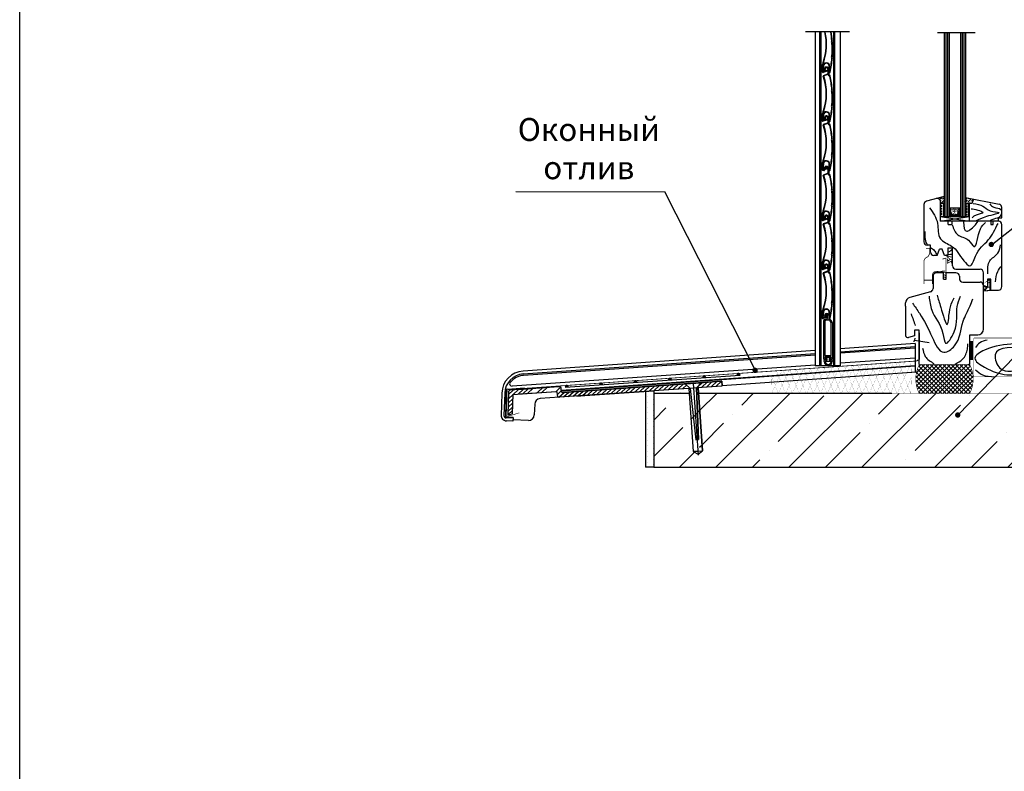
# Model space of a CAD drawing. Units: inches. Extents: x 2 to 30786, y 5 to 4969.
# Drawn here: x 15058 to 15916, y 2735 to 3391 of the extents above; entities that cross this region are included whole.
import ezdxf

# ---------------------------------------------------------------- set-up
doc = ezdxf.new("R2010")
doc.units = ezdxf.units.IN
doc.header["$MEASUREMENT"] = 0
for name, color, linetype in [('ARRONDIS', 7, 'Continuous'), ('DIM', 7, 'Continuous'), ('ROUND', 7, 'Continuous')]:
    doc.layers.add(name, color=color, linetype=linetype)
pattern_1 = [(45, (14539.0339, 2824.6323), (0.841899, 3.086963), [3.96875, -0.79375, 0, -0.79375])]

# ---------------------------------------------------------------- blocks, each defined once
blk = doc.blocks.new('ar39')
for p, q in [((9745.46, 2138.69), (9744.87, 2137.07)), ((9745.77, 2138.58), (9745.18, 2136.96)), ((9746.08, 2138.47), (9745.49, 2136.85)), ((9746.32, 2138.14), (9745.8, 2136.73)), ((9746.01, 2138.25), (9746.32, 2138.14)), ((9748.36, 2133.79), (9744.64, 2132.41)), ((9744.64, 2132.41), (9744.64, 2132.06)), ((9748.47, 2133.48), (9745.08, 2132.22)), ((9745.49, 2136.85), (9745.18, 2136.96)), ((9748.68, 2138.01), (9748.68, 2134.26)), ((9749.01, 2138.01), (9749.01, 2133.11)), ((9749.34, 2138.01), (9749.34, 2133.11)), ((9750.28, 2132.61), (9749.84, 2132.61)), ((9750.28, 2132.28), (9749.84, 2132.28)), ((9752.17, 2120.26), (9751.71, 2119.15)), ((9751.71, 2119.15), (9752.32, 2118.11)), ((9752.5, 2120.21), (9752.08, 2119.17)), ((9752.08, 2119.17), (9752.65, 2118.21)), ((9752.59, 2115.99), (9752.59, 2115.99)), ((9752.39, 2107), (9751.79, 2105.96)), ((9751.79, 2105.96), (9752.26, 2104.86)), ((9752.72, 2106.91), (9752.16, 2105.94)), ((9752.16, 2105.94), (9752.59, 2104.91)), ((9743.84, 2093.35), (9744.25, 2099.48)), ((9744.17, 2093.33), (9744.58, 2099.46)), ((9744.73, 2098.42), (9744.17, 2093.35)), ((9745.06, 2098.38), (9744.5, 2093.31)), ((9750.04, 2093.11), (9750.04, 2098.11)), ((9750.37, 2093.11), (9750.37, 2098.11)), ((9748.11, 2094.42), (9744.55, 2093.27)), ((9748.21, 2094.11), (9744.66, 2092.96)), ((9748.31, 2093.8), (9744.76, 2092.64))]:
    blk.add_line(p, q)
for centre, radius, start, end in [((9747.34, 2138.01), 2, 0, 159.96175), ((9747.34, 2138.01), 1.67, 0, 159.96175), ((9747.34, 2138.01), 1.34, 0, 159.96175), ((9702.34, 2116.62), 45, 339.89157, 19.83742), ((9745.14, 2132.06), 0.5, 110.36931, 199.83742), ((9745.34, 2136.9), 0.495, 159.96175, 339.96175), ((9702.34, 2116.62), 45.33, 339.89157, 19.83742), ((9745.14, 2132.06), 0.17, 110.36931, 199.83742), ((9745.34, 2136.9), 0.165, 159.96175, 339.96175), ((9748.18, 2134.26), 0.5, 290.36931, 0), ((9748.18, 2134.26), 0.83, 290.36931, 0), ((9749.84, 2133.11), 0.83, 180, 270), ((9749.84, 2133.11), 0.5, 180, 270), ((9750.28, 2132.11), 0.5, 11.68958, 90), ((9750.28, 2132.11), 0.17, 11.68958, 90), ((9652.84, 2111.95), 99.67, 4.78143, 11.68958), ((9652.84, 2111.95), 100, 4.73608, 11.68958), ((9652.84, 2111.95), 99.67, 357.15532, 3.54481), ((9652.84, 2111.95), 100, 357.10997, 3.59016), ((9652.84, 2111.95), 99.67, 349.08511, 355.9187), ((9652.84, 2111.95), 100, 349.08511, 355.96405), ((9750.23, 2099.09), 6, 159.89157, 176.23936), ((9750.23, 2099.09), 5.67, 159.89157, 176.23936), ((9747.54, 2098.11), 2.83, 0, 173.75441), ((9747.54, 2098.11), 2.5, 0, 173.75441), ((9744.54, 2093.31), 0.7, 176.23936, 287.95022), ((9744.54, 2093.31), 0.37, 176.23936, 287.95022), ((9744.54, 2093.31), 0.04, 173.75441, 287.95022), ((9748.21, 2094.11), 0.33, 287.95022, 107.95022), ((9750.54, 2093.11), 0.5, 180, 349.08511), ((9750.54, 2093.11), 0.17, 180, 349.08511)]:
    blk.add_arc(centre, radius, start, end)
blk = doc.blocks.new('konts')
at = {"color": 7, "linetype": 'Continuous'}
for p, q in [((8870.2, 4734.57), (8870.2, 4735.22)), ((8871.1, 4735.27), (8871.1, 4734.57)), ((8870.55, 4699.12), (8870.55, 4698.22)), ((8875.45, 4699.42), (8870.85, 4699.42)), ((8870.85, 4697.92), (8871.6, 4697.92)), ((8874.7, 4697.92), (8875.45, 4697.92)), ((8875.75, 4698.22), (8875.75, 4699.12))]:
    blk.add_line(p, q, dxfattribs=at)
for centre, radius, start, end in [((8871.95, 4735.27), 1.75, 0, 181.62538), ((8870.65, 4734.57), 0.45, 180, 0), ((8871.95, 4735.27), 0.85, 0, 180), ((8870.85, 4699.12), 0.3, 90, 180), ((8870.85, 4698.22), 0.3, 180, 270), ((8871.6, 4697.47), 0.45, 270, 90), ((8874.7, 4697.47), 0.45, 90, 270), ((8875.45, 4699.12), 0.3, 0, 90), ((8875.45, 4698.22), 0.3, 270, 0), ((8873.3, 4695.12), 3.5, 180, 0)]:
    blk.add_arc(centre, radius, start, end, dxfattribs=at)
at = {"layer": 'ARRONDIS', "color": 7, "linetype": 'Continuous'}
for p, q in [((8870.06, 4731.75), (8872.47, 4732.63)), ((8872.8, 4733.1), (8872.8, 4735.27)), ((8873.7, 4735.27), (8873.7, 4732.32)), ((8874, 4732.02), (8874.63, 4732.02)), ((8875.49, 4731.52), (8876.77, 4729.31)), ((8869.4, 4697.32), (8869.4, 4730.81)), ((8870.3, 4730.12), (8870.3, 4700.62)), ((8874.51, 4731.12), (8871.3, 4731.12)), ((8875.96, 4728.91), (8874.77, 4730.97)), ((8876, 4700.62), (8876, 4728.76)), ((8876.9, 4728.81), (8876.9, 4697.32)), ((8871.6, 4697.02), (8869.7, 4697.02)), ((8870.6, 4700.32), (8875.7, 4700.32)), ((8876.6, 4697.02), (8874.7, 4697.02))]:
    blk.add_line(p, q, dxfattribs=at)
for centre, radius, start, end in [((8870.4, 4730.81), 1, 110, 180), ((8872.3, 4733.1), 0.5, 290, 0), ((8874, 4732.32), 0.3, 180, 270), ((8874.63, 4731.02), 1, 30, 90), ((8871.3, 4730.12), 1, 90, 180), ((8874.51, 4730.82), 0.3, 30, 90), ((8875.7, 4728.76), 0.3, 0, 30), ((8875.9, 4728.81), 1, 0, 30), ((8869.7, 4697.32), 0.3, 180, 270), ((8870.6, 4700.62), 0.3, 180, 270), ((8875.7, 4700.62), 0.3, 270, 0), ((8876.6, 4697.32), 0.3, 270, 0)]:
    blk.add_arc(centre, radius, start, end, dxfattribs=at)
at = {"layer": 'ROUND', "color": 7, "linetype": 'Continuous'}
for p, q in [((8870.7, 4698.22), (8870.7, 4698.62)), ((8871, 4698.92), (8875.6, 4698.92)), ((8872.2, 4697.92), (8871, 4697.92)), ((8872.5, 4696.92), (8872.5, 4697.62)), ((8874.1, 4697.62), (8874.1, 4696.92)), ((8875.6, 4697.92), (8874.4, 4697.92)), ((8875.9, 4698.62), (8875.9, 4698.22)), ((8869.8, 4695.12), (8869.8, 4696.12)), ((8870.3, 4696.62), (8872.2, 4696.62)), ((8871.3, 4695.62), (8875.3, 4695.62)), ((8874.4, 4696.62), (8876.3, 4696.62)), ((8876.8, 4696.12), (8876.8, 4695.12))]:
    blk.add_line(p, q, dxfattribs=at)
for centre, radius, start, end in [((8871, 4698.62), 0.3, 90, 180), ((8871, 4698.22), 0.3, 180, 270), ((8872.2, 4697.62), 0.3, 0, 90), ((8872.2, 4696.92), 0.3, 270, 0), ((8874.4, 4697.62), 0.3, 90, 180), ((8874.4, 4696.92), 0.3, 180, 270), ((8875.6, 4698.62), 0.3, 0, 90), ((8875.6, 4698.22), 0.3, 270, 0), ((8870.3, 4696.12), 0.5, 90, 180), ((8871.3, 4695.12), 0.5, 90, 180), ((8873.3, 4695.12), 2.5, 180, 0), ((8875.3, 4695.12), 0.5, 0, 90), ((8876.3, 4696.12), 0.5, 0, 90)]:
    blk.add_arc(centre, radius, start, end, dxfattribs=at)

msp = doc.modelspace()

# ---------------------------------------------------------------- hatches: boundary and pattern name
h = msp.add_hatch()
h.set_pattern_fill('ANSI36', color=256, scale=0.5, style=0)
h.set_pattern_definition(pattern_1)
h.paths.add_polyline_path([(15863.846, 3236.538), (15856.895, 3234.676, -0.4931454), (15860.671, 3231.778), (15860.671, 3230.837), (15863.846, 3230.837)])
h = msp.add_hatch()
h.set_pattern_fill('BRASS', color=256, scale=0.5, angle=90, style=0)
h.set_pattern_definition([(90, (14517.1852, 2825.0102), (-3.175, 2e-16), []), (90, (14515.5977, 2825.0102), (-3.175, 2e-16), [1.5875, -0.79375])])
h.paths.add_polyline_path([(15863.823, 3231.215), (15860.444, 3231.215), (15860.444, 3219.35), (15863.823, 3219.35)])
h = msp.add_hatch()
h.set_pattern_fill('ANSI36', color=256, scale=0.5, style=0)
h.set_pattern_definition(pattern_1)
h.paths.add_polyline_path([(15888.085, 3230.837), (15889.728, 3234.166), (15882.293, 3235.643), (15882.293, 3230.837)])
h = msp.add_hatch()
h.set_pattern_fill('BRASS', color=256, scale=0.5, angle=90, style=0)
h.set_pattern_definition([(90, (14539.034, 2824.6323), (-3.175, 2e-16), []), (90, (14537.4464, 2824.6323), (-3.175, 2e-16), [1.5875, -0.79375])])
h.paths.add_polyline_path([(15885.671, 3230.837), (15882.293, 3230.837), (15882.293, 3218.972), (15885.671, 3218.972)])
msp.add_hatch(color=256).paths.add_polyline_path([(15877.924, 3218.972), (15877.924, 3226.679), (15876.893, 3226.679), (15876.893, 3223.03), (15874.755, 3220.516), (15873.183, 3220.516), (15871.233, 3220.516), (15869.095, 3223.03), (15869.095, 3226.679), (15868.215, 3226.679), (15868.215, 3218.972)])
h = msp.add_hatch()
h.set_pattern_fill('SWAMP', color=256, scale=0.05, style=0)
h.set_pattern_definition([(0, (14539.0339, 2824.6323), (0.635, 1.09985), [0.15875, -1.11125]), (90, (14539.1132, 2824.6323), (-0.635, 1.09985), [0.079375, -2.12033]), (90, (14539.1331, 2824.6323), (-0.635, 1.09985), [0.0635, -2.136205]), (90, (14539.0934, 2824.6323), (-0.635, 1.09985), [0.0635, -2.136205]), (60, (14539.1529, 2824.6323), (-0.634998, 1.0998511), [0.0508, -1.2192]), (120, (14539.0735, 2824.6323), (-1.269998, 1.1e-06), [0.0508, -1.2192])])
h.paths.add_polyline_path([(15869.095, 3226.679), (15869.095, 3223.03), (15871.233, 3220.516), (15873.183, 3220.516), (15874.755, 3220.516), (15876.893, 3223.03), (15876.893, 3226.679)])
at = {"linetype": 'Continuous', "ltscale": 100}
h = msp.add_hatch(color=5, dxfattribs=at)
edge = h.paths.add_edge_path()
edge.add_arc((15904.812, 3194.7), 2.348, 0, 360)
h = msp.add_hatch(color=5, dxfattribs=at)
edge = h.paths.add_edge_path()
edge.add_arc((15698.849, 3084.93), 2.348, 0, 360)
h = msp.add_hatch(dxfattribs=at)
h.set_pattern_fill('ANSI35', color=256, scale=180, style=0)
edge = h.paths.add_edge_path()
edge.add_line((15610.412, 3064.928), (15641.417, 3064.928))
edge.add_line((15610.412, 3067.084), (15610.412, 3000.447))
edge.add_line((15610.412, 3000.447), (16132.912, 3000.447))
edge.add_line((16132.912, 3064.766), (16132.912, 3000.447))
edge.add_line((15649.448, 3064.766), (16132.912, 3064.766))
edge.add_line((15652.937, 3014.869), (15649.101, 3069.735))
edge.add_line((15641.12, 3069.177), (15644.957, 3014.311))
edge.add_line((15644.957, 3014.311), (15649.141, 3011.813))
edge.add_line((15649.141, 3011.813), (15652.937, 3014.869))
h = msp.add_hatch(dxfattribs=at)
h.set_pattern_fill('DOTS', color=256, scale=3, angle=90, style=0)
h.set_pattern_definition([(90, (6280.2363, -1490.901), (-4.7625, 2.38125), [0, -4.7625])])
edge = h.paths.add_edge_path()
edge.add_line((15603.412, 3062.545), (15610.412, 3062.995))
edge.add_line((15603.412, 3062.545), (15603.412, 3000.447))
edge.add_line((15610.412, 3063.034), (15610.412, 3000.447))
edge.add_line((15610.412, 3000.447), (15603.412, 3000.447))
h = msp.add_hatch(color=5, dxfattribs=at)
edge = h.paths.add_edge_path()
edge.add_arc((15875.559, 3046.006), 2.348, 0, 360)

# ---------------------------------------------------------------- linework, layer by layer
for p, q in [((15781.193, 3380.057), (15742.728, 3380.057)), ((15751.112, 3380.057), (15751.112, 3089.014)), ((15755.112, 3380.057), (15755.112, 3089.014)), ((15756.112, 3380.057), (15756.112, 3089.014)), ((15767.112, 3380.057), (15767.112, 3089.014)), ((15768.112, 3380.057), (15768.112, 3089.014)), ((15773.112, 3380.057), (15773.112, 3089.014)), ((15773.112, 3089.014), (15751.112, 3089.014)), ((15533.318, 3070.159), (15685.885, 3080.828)), ((15550.412, 3062.995), (15610.412, 3067.084)), ((15543.412, 3062.545), (15550.412, 3062.995)), ((15610.412, 3000.447), (15603.412, 3000.447)), ((15610.412, 3000.447), (16132.912, 3000.447))]:
    msp.add_line(p, q, dxfattribs=at)
for p, q in [((15857.911, 3379.439), (15890.645, 3379.439)), ((15863.846, 3379.439), (15863.846, 3218.972)), ((15865.299, 3379.439), (15865.299, 3218.972)), ((15866.752, 3379.439), (15866.752, 3218.972)), ((15868.215, 3379.439), (15868.215, 3218.972)), ((15877.924, 3379.439), (15877.924, 3218.972)), ((15879.376, 3379.439), (15879.376, 3218.972)), ((15880.829, 3379.439), (15880.829, 3218.972)), ((15882.293, 3379.439), (15882.293, 3218.972)), ((15765.758, 3372.29), (15765.298, 3371.181)), ((15765.298, 3371.181), (15765.9, 3370.143)), ((15766.093, 3372.236), (15765.665, 3371.205)), ((15765.665, 3371.205), (15766.225, 3370.24)), ((15766.153, 3368.016), (15766.153, 3368.016)), ((15765.896, 3359.034), (15765.292, 3357.996)), ((15765.292, 3357.996), (15765.752, 3356.888)), ((15766.221, 3358.936), (15765.66, 3357.972)), ((15765.66, 3357.972), (15766.087, 3356.941)), ((15757.261, 3345.442), (15757.704, 3351.565)), ((15757.59, 3345.418), (15758.033, 3351.541)), ((15758.179, 3350.498), (15757.592, 3345.434)), ((15758.507, 3350.46), (15757.919, 3345.396)), ((15763.458, 3345.156), (15763.49, 3350.156)), ((15763.788, 3345.153), (15763.82, 3350.153)), ((15761.535, 3346.482), (15757.971, 3345.353)), ((15761.634, 3346.168), (15758.071, 3345.039)), ((15761.734, 3345.853), (15758.17, 3344.724)), ((15846.002, 3229.455), (15846.002, 3197.105)), ((15863.846, 3236.538), (15848.225, 3232.353)), ((15860.671, 3214.972), (15860.671, 3231.778)), ((15860.671, 3230.837), (15863.846, 3230.837)), ((15882.293, 3235.643), (15911.586, 3229.825)), ((15882.293, 3230.837), (15888.085, 3230.837)), ((15885.671, 3230.837), (15885.671, 3214.972)), ((15888.085, 3230.837), (15889.728, 3234.166)), ((15868.215, 3226.679), (15877.924, 3226.679)), ((15869.095, 3226.679), (15869.095, 3223.03)), ((15869.095, 3223.03), (15871.233, 3220.516)), ((15871.233, 3220.516), (15873.183, 3220.516)), ((15874.755, 3220.516), (15873.183, 3220.516)), ((15876.893, 3223.03), (15874.755, 3220.516)), ((15876.893, 3226.679), (15876.893, 3223.03)), ((15914.002, 3217.945), (15914.002, 3226.882)), ((15860.671, 3214.972), (15885.671, 3218.972)), ((15860.671, 3218.972), (15885.671, 3214.972)), ((15860.671, 3218.972), (15885.671, 3218.972)), ((15911.002, 3214.972), (15860.671, 3214.972)), ((15867.244, 3212.122), (15867.244, 3214.972)), ((15867.244, 3212.122), (15870.4, 3212.122)), ((15870.4, 3214.972), (15870.4, 3212.122)), ((15904.38, 3214.972), (15904.38, 3212.122)), ((15904.38, 3212.122), (15906.564, 3212.122)), ((15906.564, 3212.122), (15906.564, 3214.972)), ((15911.002, 3217.945), (15914.002, 3217.945)), ((15911.002, 3214.972), (15911.002, 3217.945)), ((15914.002, 3157.972), (15914.002, 3211.972)), ((15851.827, 3194.105), (15849.002, 3194.105)), ((15851.827, 3188.105), (15851.827, 3194.105)), ((15857.521, 3185.105), (15859.531, 3190.579)), ((15862.07, 3190.579), (15859.531, 3190.579)), ((15864.079, 3185.105), (15862.07, 3190.579)), ((15867.002, 3191.407), (15867.002, 3185.105)), ((15871.002, 3191.407), (15867.002, 3191.407)), ((15871.002, 3176.105), (15871.002, 3191.407)), ((15857.521, 3185.105), (15854.827, 3185.105)), ((15867.002, 3185.105), (15864.079, 3185.105)), ((15863.118, 3169.954), (15857.002, 3169.954)), ((15863.118, 3164.57), (15863.118, 3169.954)), ((15865.545, 3164.57), (15865.545, 3169.954)), ((15874.002, 3169.954), (15865.545, 3169.954)), ((15874.002, 3173.105), (15895.002, 3173.105)), ((15898.002, 3154.972), (15898.002, 3170.105)), ((15854.002, 3166.954), (15854.002, 3156.256)), ((15863.118, 3164.57), (15865.545, 3164.57)), ((15877.002, 3166.954), (15877.002, 3164.954)), ((15880.002, 3161.954), (15895.002, 3161.954)), ((15901.467, 3164.57), (15901.467, 3157.473)), ((15904.38, 3164.57), (15901.467, 3164.57)), ((15904.38, 3164.57), (15903.542, 3164.57)), ((15904.38, 3154.972), (15904.38, 3164.57)), ((15904.38, 3154.972), (15904.38, 3164.57)), ((15851.778, 3153.358), (15833.707, 3148.516)), ((15898.002, 3158.954), (15901.467, 3157.473)), ((15901.467, 3157.473), (15898.002, 3158.954)), ((15898.002, 3120.954), (15898.002, 3158.954)), ((15898.002, 3156.726), (15899.276, 3154.274)), ((15899.082, 3154.648), (15901.467, 3157.473)), ((15899.276, 3154.274), (15904.38, 3154.972)), ((15904.38, 3154.972), (15911.002, 3154.972)), ((15830.002, 3140.951), (15830.002, 3143.687)), ((15838.002, 3114.954), (15832.519, 3113.485)), ((15603.412, 3066.607), (15603.412, 3000.447)), ((15610.412, 3067.084), (15610.412, 3000.447)), ((15603.412, 3061.92), (15603.412, 3018.604)), ((15610.412, 3063.034), (15610.412, 3000.447))]:
    msp.add_line(p, q)
at = {"color": 5, "linetype": 'Continuous', "ltscale": 100}
for p, q in [((15904.809, 3194.002), (16071.312, 3326.868)), ((15875.559, 3046.006), (16071.633, 3247.715)), ((15490.261, 3240.971), (15620.125, 3240.499)), ((15699.18, 3084.799), (15620.125, 3240.499))]:
    msp.add_line(p, q, dxfattribs=at)
at = {"color": 7}
for p, q in [((15830.002, 3140.951), (15830.002, 3115.417)), ((15838.002, 3119.954), (15838.002, 3114.954)), ((15842.002, 3119.954), (15838.002, 3119.954)), ((15842.002, 3089.954), (15842.002, 3119.954)), ((15842.002, 3117.712), (15842.002, 3094.512)), ((15837.494, 3109.701), (15837.758, 3111.349)), ((15838.021, 3112.998), (15837.758, 3111.349)), ((15837.758, 3111.349), (15850.779, 3109.267)), ((15886.002, 3115.954), (15893.002, 3115.954)), ((15886.002, 3089.954), (15886.002, 3115.954)), ((15751.112, 3102.13), (15496.553, 3084.329)), ((15838.515, 3108.241), (15773.112, 3103.668)), ((15773.112, 3101.151), (15838.515, 3105.724)), ((15838.515, 3104.432), (15773.112, 3099.859)), ((15838.515, 3108.294), (15838.515, 3093.513)), ((15838.515, 3108.132), (15838.515, 3093.351)), ((15496.728, 3081.824), (15751.112, 3099.613)), ((15751.112, 3098.32), (15496.85, 3080.541)), ((15838.515, 3095.711), (15773.112, 3091.138)), ((15838.515, 3092.345), (15838.515, 3082.994)), ((15751.112, 3089.599), (15486.928, 3071.126)), ((15838.515, 3088.995), (15529.972, 3067.419)), ((15838.515, 3088.493), (15530.007, 3066.92)), ((15684.44, 3080.426), (15684.279, 3082.72)), ((15838.999, 3078.291), (15850.662, 3089.954)), ((15839.112, 3074.691), (15854.375, 3089.954)), ((15839.455, 3082.459), (15846.95, 3089.954)), ((15858.013, 3064.766), (15839.6, 3083.18)), ((15839.613, 3071.48), (15858.087, 3089.954)), ((15861.726, 3064.766), (15840.393, 3086.098)), ((15840.412, 3068.566), (15861.799, 3089.954)), ((15842.002, 3066.444), (15865.512, 3089.954)), ((15842.002, 3088.718), (15843.238, 3089.954)), ((15865.438, 3064.766), (15842.002, 3088.202)), ((15869.15, 3064.766), (15843.962, 3089.954)), ((15844.036, 3064.766), (15869.224, 3089.954)), ((15872.863, 3064.766), (15847.674, 3089.954)), ((15847.748, 3064.766), (15872.936, 3089.954)), ((15876.575, 3064.766), (15851.387, 3089.954)), ((15851.461, 3064.766), (15876.649, 3089.954)), ((15880.287, 3064.766), (15855.099, 3089.954)), ((15855.173, 3064.766), (15880.361, 3089.954)), ((15883.999, 3064.766), (15858.811, 3089.954)), ((15858.885, 3064.766), (15884.073, 3089.954)), ((15886.002, 3066.476), (15862.524, 3089.954)), ((15862.597, 3064.766), (15886.002, 3088.17)), ((15887.6, 3068.591), (15866.236, 3089.954)), ((15866.31, 3064.766), (15887.618, 3086.074)), ((15888.396, 3071.506), (15869.948, 3089.954)), ((15870.022, 3064.766), (15888.409, 3083.153)), ((15888.894, 3074.72), (15873.661, 3089.954)), ((15889.003, 3078.324), (15877.373, 3089.954)), ((15888.541, 3082.499), (15881.085, 3089.954)), ((15886.002, 3088.75), (15884.798, 3089.954)), ((15564.732, 3072.055), (15564.572, 3074.35)), ((15594.659, 3074.148), (15594.499, 3076.442)), ((15624.586, 3076.241), (15624.426, 3078.535)), ((15629.854, 3072.599), (15669.757, 3075.389)), ((15647.888, 3069.65), (15651.784, 3074.133)), ((15654.513, 3078.333), (15654.352, 3080.628)), ((15669.757, 3075.389), (15670.037, 3071.384)), ((15684.367, 3081.724), (15684.348, 3081.745)), ((15838.839, 3079.234), (15838.839, 3079.234)), ((15850.589, 3064.766), (15839.001, 3076.353)), ((15854.301, 3064.766), (15839.105, 3079.962)), ((15873.734, 3064.766), (15888.901, 3079.932)), ((15877.447, 3064.766), (15889, 3076.32)), ((15481.853, 3067.668), (15481.06, 3044.966)), ((15491.403, 3068.215), (15527.734, 3070.756)), ((15493.928, 3064.382), (15525.519, 3066.591)), ((15526.053, 3066.127), (15526.247, 3063.349)), ((15641.12, 3069.177), (15528.382, 3061.494)), ((15530.063, 3066.122), (15529.869, 3068.9)), ((15530.596, 3065.658), (15629.854, 3072.599)), ((15534.805, 3069.963), (15534.645, 3072.257)), ((15603.275, 3066.53), (15603.279, 3066.527)), ((15603.279, 3066.527), (15603.28, 3066.531)), ((15617.987, 3067.551), (15617.987, 3067.551)), ((15620.316, 3067.681), (15620.316, 3067.681)), ((15642.333, 3069.262), (15637.851, 3073.158)), ((15641.12, 3069.177), (15644.957, 3014.311)), ((15642.333, 3069.262), (15647.036, 3024.497)), ((15644.818, 3073.646), (15644.818, 3073.646)), ((15644.818, 3073.646), (15644.963, 3072.118)), ((15644.818, 3073.646), (15649.199, 3010.986)), ((15645.17, 3068.575), (15645.17, 3068.575)), ((15647.888, 3069.65), (15649.461, 3024.667)), ((15648.006, 3066.101), (15648.006, 3066.101)), ((15649.101, 3069.735), (15652.937, 3014.869)), ((15846.876, 3064.766), (15839.472, 3072.17)), ((15843.164, 3064.766), (15842.002, 3065.929)), ((15881.159, 3064.766), (15888.523, 3072.13)), ((15884.871, 3064.766), (15886.002, 3065.896)), ((15477.96, 3065.076), (15477.267, 3045.229)), ((15480.47, 3064.988), (15479.79, 3045.535)), ((15528.382, 3061.494), (15511.291, 3060.299)), ((15610.412, 3064.928), (15641.417, 3064.928)), ((15641.356, 3064.488), (15641.356, 3064.488)), ((15645.571, 3063.623), (15645.571, 3063.623)), ((15648.156, 3059.396), (15648.156, 3059.396)), ((15649.437, 3064.928), (15818.026, 3064.928)), ((15506.643, 3055.485), (15506.312, 3046.014)), ((15611.02, 3048.667), (15611.02, 3048.667)), ((15487.715, 3043.257), (15481.719, 3043.467)), ((15487.732, 3043.732), (15482.025, 3043.932)), ((15482.131, 3040.926), (15482.131, 3040.926)), ((15487.627, 3040.734), (15482.131, 3040.926)), ((15487.732, 3043.732), (15487.627, 3040.734)), ((15501.141, 3041.191), (15487.66, 3041.662)), ((15644.73, 3045.234), (15644.73, 3045.234)), ((15648.947, 3014.59), (15644.957, 3014.311)), ((15644.957, 3014.311), (15649.141, 3011.813)), ((15648.947, 3014.59), (15652.937, 3014.869)), ((15649.141, 3011.813), (15652.937, 3014.869))]:
    msp.add_line(p, q, dxfattribs=at)
at = {"linetype": 'Continuous', "ltscale": 100}
msp.add_lwpolyline([(15057.521, 4523.055), (20961.184, 4523.055), (20961.184, 36.356), (15057.521, 36.356)], close=True, dxfattribs=at)
for points, const_width in [([(15847.998, 3191.247), (15851.09, 3191.409), (15851.09, 3186.692)], 0.685), ([(15849.788, 3184.252), (15851.09, 3186.692)], 0.685), ([(15867.744, 3188.133), (15870.81, 3189.722), (15870.697, 3186.43), (15867.176, 3185.862), (15870.583, 3185.862), (15870.697, 3183.592), (15866.041, 3184.614), (15866.381, 3183.933), (15868.766, 3181.889), (15867.631, 3180.3), (15866.495, 3181.889), (15866.495, 3178.371), (15869.902, 3180.073), (15870.583, 3177.462), (15870.697, 3183.365)], 0.685), ([(15867.29, 3187.792), (15870.81, 3190.743)], 0.685), ([(15862.155, 3181.975), (15865.247, 3182.789), (15865.247, 3165.384), (15863.295, 3166.686)], 0.685), ([(15868.766, 3181.662), (15870.356, 3181.208)], 0.685), ([(15865.085, 3170.427), (15854.67, 3170.427)], 0.685), ([(15864.759, 3171.565), (15860.528, 3170.915)], 0.685), ([(15863.457, 3168.475), (15864.922, 3167.499)], 0.685), ([(15846.209, 3163.595), (15853.368, 3163.595)], 0.685), ([(15903.445, 3161.763), (15903.542, 3157.534), (15901.467, 3157.473), (15900.385, 3156.191), (15898.002, 3158.9), (15901.467, 3157.473)], 0.685), ([(15899.276, 3154.274), (15904.38, 3154.972), (15903.542, 3164.57)], 0.685), ([(15899.082, 3154.648), (15898.002, 3156.726)], 0.685), ([(15900.385, 3156.191), (15899.276, 3154.274)], 0.685), ([(15903.542, 3157.534), (15903.542, 3155.258)], 0.685), ([(15886.955, 3110.663), (15886.955, 3093.925)], 0.685), ([(15887.812, 3110.663), (15887.812, 3093.925)], 0.685), ([(15888.668, 3110.663), (15888.668, 3093.925)], 0.685), ([(15483.872, 3068.23), (15840.241, 3093.13)], 0.685), ([(15804.578, 3064.668), (15816.772, 3091.49)], 0.1), ([(15810.502, 3064.668), (15822.89, 3091.918)], 0.1), ([(15812.158, 3091.168), (15822.685, 3064.668)], 0.1), ([(15816.761, 3064.668), (15829.355, 3092.369)], 0.1), ([(15818.05, 3091.579), (15828.741, 3064.668)], 0.1), ([(15822.685, 3064.668), (15835.473, 3092.797)], 0.1), ([(15823.814, 3091.982), (15834.665, 3064.668)], 0.1), ([(15834.665, 3064.668), (15835.473, 3092.797)], 0.1), ([(15713.227, 3064.766), (15722.377, 3084.895)], 0.1), ([(15713.641, 3084.284), (15713.227, 3064.766)], 0.1), ([(15717.547, 3084.557), (15725.41, 3064.766)], 0.1), ([(15719.151, 3064.766), (15728.496, 3085.322)], 0.1), ([(15723.311, 3084.96), (15731.334, 3064.766)], 0.1), ([(15725.41, 3064.766), (15734.96, 3085.774)], 0.1), ([(15729.204, 3085.372), (15737.39, 3064.766)], 0.1), ([(15731.334, 3064.766), (15741.078, 3086.201)], 0.1), ([(15734.968, 3085.774), (15743.314, 3064.766)], 0.1), ([(15737.458, 3064.766), (15747.404, 3086.643)], 0.1), ([(15741.103, 3086.203), (15749.632, 3064.733)], 0.1), ([(15743.708, 3064.733), (15753.874, 3087.095)], 0.1), ([(15747.193, 3086.629), (15755.892, 3064.733)], 0.1), ([(15749.632, 3064.733), (15759.993, 3087.523)], 0.1), ([(15752.957, 3087.031), (15761.816, 3064.733)], 0.1), ([(15755.892, 3064.733), (15766.457, 3087.975)], 0.1), ([(15758.85, 3087.443), (15767.872, 3064.733)], 0.1), ([(15761.816, 3064.733), (15772.576, 3088.402)], 0.1), ([(15764.614, 3087.846), (15773.796, 3064.733)], 0.1), ([(15767.94, 3064.733), (15778.901, 3088.844)], 0.1), ([(15770.658, 3088.268), (15780.02, 3064.7)], 0.1), ([(15774.097, 3064.7), (15785.275, 3089.289)], 0.1), ([(15776.748, 3088.694), (15786.28, 3064.7)], 0.1), ([(15780.02, 3064.7), (15791.393, 3089.717)], 0.1), ([(15782.512, 3089.096), (15792.204, 3064.7)], 0.1), ([(15786.28, 3064.7), (15797.858, 3090.169)], 0.1), ([(15788.404, 3089.508), (15798.26, 3064.7)], 0.1), ([(15792.204, 3064.7), (15803.976, 3090.596)], 0.1), ([(15794.168, 3089.911), (15804.184, 3064.7)], 0.1), ([(15798.328, 3064.7), (15810.301, 3091.038)], 0.1), ([(15800.304, 3090.339), (15810.502, 3064.668)], 0.1), ([(15806.394, 3090.765), (15816.761, 3064.668)], 0.1), ([(15713.426, 3078.999), (15719.151, 3064.766)], 0.1), ([(15828.81, 3064.668), (15835.268, 3078.874)], 0.1), ([(15610.412, 3064.928), (15641.417, 3064.928)], 0.685)]:
    msp.add_lwpolyline(points, dxfattribs=dict(const_width=const_width))
at = {"const_width": 0.685}
for points in [[(15849.788, 3184.252), (15847.637, 3182.929, 0.2604955), (15846.209, 3180.374), (15846.209, 3160.179)], [(15853.531, 3160.342), (15853.531, 3168.045, -0.396055), (15856.344, 3171.04), (15864.759, 3171.565)]]:
    msp.add_lwpolyline(points, format="xyb", dxfattribs=at)
msp.add_lwpolyline([(15903.542, 3164.57, 0.5, 0.685, 0), (15901.467, 3162.852, 0.685, 0.685, 0), (15903.445, 3163.893, 0.685, 0.685, 0), (15903.445, 3161.763, 0.685, 0.685, 0), (15901.467, 3160.722, 0.685, 0.685, 0)], format="xyseb")
at = {"color": 7, "const_width": 0.5}
for points in [[(15837.494, 3109.539), (15837.758, 3111.187)], [(15838.021, 3112.836), (15837.758, 3111.187)], [(15837.758, 3111.187), (15850.779, 3109.105)], [(16250.781, 3113.226), (15889.641, 3113.226)], [(15889.641, 3079.252), (15889.641, 3113.226)], [(15842.002, 3089.954), (15886.002, 3089.954)], [(16250.781, 3079.252), (15889.641, 3079.252)]]:
    msp.add_lwpolyline(points, dxfattribs=at)
for points in [[(15842.002, 3089.954, 0.2396653), (15842.002, 3064.766, 0.2396653)], [(15886.002, 3064.766, 0.2396653), (15886.002, 3089.954, 0.2396653)]]:
    msp.add_lwpolyline(points, format="xyb", dxfattribs=at)
for centre, radius, start, end in [((15715.912, 3368.979), 45, 339.517113, 14.252044), ((15715.912, 3368.979), 45.33, 339.517113, 14.14612), ((15666.383, 3364.631), 99.67, 4.406963, 8.903631), ((15666.383, 3364.631), 100, 4.361615, 8.874011), ((15666.383, 3364.631), 99.67, 356.780855, 3.170347), ((15666.383, 3364.631), 100, 356.735506, 3.215695), ((15763.688, 3351.132), 6, 159.517113, 175.864901), ((15763.688, 3351.132), 5.67, 159.517113, 175.864901), ((15760.99, 3350.172), 2.83, 359.625538, 173.379944), ((15760.99, 3350.172), 2.5, 359.625538, 173.379944), ((15666.383, 3364.631), 99.67, 348.710651, 355.544238), ((15666.383, 3364.631), 100, 348.710651, 355.589586), ((15757.959, 3345.392), 0.7, 175.864901, 287.575763), ((15757.959, 3345.392), 0.37, 175.864901, 287.575763), ((15757.959, 3345.392), 0.04, 173.379944, 287.575763), ((15761.634, 3346.168), 0.33, 287.575763, 107.575763), ((15763.958, 3345.152), 0.5, 179.625538, 348.710651), ((15763.958, 3345.152), 0.17, 179.625538, 348.710651), ((15849.002, 3229.455), 3, 105, 180), ((15857.671, 3231.778), 3, 0, 105), ((15911.002, 3226.882), 3, 0, 78.765023), ((15911.002, 3211.972), 3, 0, 90), ((15849.002, 3197.105), 3, 180, 270), ((15854.827, 3188.105), 3, 180, 270), ((15857.002, 3166.954), 3, 90, 180), ((15874.002, 3176.105), 3, 180, 270), ((15874.002, 3166.954), 3, 0, 90), ((15895.002, 3170.105), 3, 0, 90), ((15880.002, 3164.954), 3, 180, 270), ((15895.002, 3158.954), 3, 0, 90), ((15851.002, 3156.256), 3, 285, 0), ((15911.002, 3157.972), 3, 270, 0), ((15835.002, 3143.687), 5, 105, 180), ((15832.002, 3115.417), 2, 180, 285)]:
    msp.add_arc(centre, radius, start, end)
at = {"color": 7}
for centre, radius, start, end in [((15893.002, 3120.954), 5, 270, 0), ((15840.002, 3094.512), 1, 276, 0), ((15497.948, 3064.378), 20, 94, 178), ((15497.948, 3064.378), 17.489, 94, 178), ((15486.789, 3073.121), 2, 142.008983, 274), ((15497.98, 3064.38), 16.2, 94, 142.008983), ((15594.659, 3074.148), 1.5, 123.926435, 172.463041), ((15594.659, 3074.148), 1.001, 21.439603, 166.560397), ((15594.659, 3074.148), 1.5, 15.536959, 64.073565), ((15624.586, 3076.241), 1.5, 123.926435, 172.463041), ((15624.586, 3076.241), 1.001, 21.439603, 166.560397), ((15624.586, 3076.241), 1.5, 15.536959, 64.073565), ((15654.513, 3078.333), 1.5, 123.926435, 172.463041), ((15654.513, 3078.333), 1.001, 21.439603, 166.560397), ((15654.513, 3078.333), 1.5, 15.536959, 64.073565), ((15684.44, 3080.426), 1.5, 123.926435, 172.463041), ((15684.44, 3080.426), 1.001, 21.439603, 166.560397), ((15684.44, 3080.426), 1.5, 15.536959, 64.073565), ((15482.853, 3067.633), 1, 94, 178), ((15485.774, 3065.809), 2, 94, 178), ((15525.554, 3066.093), 0.5, 4, 94), ((15527.873, 3068.761), 2, 4, 94), ((15530.562, 3066.157), 0.5, 184, 274), ((15534.805, 3069.963), 1.5, 123.926435, 172.463041), ((15534.805, 3069.963), 1.001, 21.439603, 166.560397), ((15534.805, 3069.963), 1.5, 15.536959, 64.073565), ((15564.732, 3072.055), 1.5, 123.926435, 172.463041), ((15564.732, 3072.055), 1.001, 21.439603, 166.560397), ((15564.732, 3072.055), 1.5, 15.536959, 64.073565), ((15511.64, 3055.311), 5, 94, 178), ((15528.242, 3063.489), 2, 184, 274), ((15482.305, 3045.923), 5, 178, 268), ((15481.789, 3045.465), 2, 178, 268), ((15482.06, 3044.931), 1, 178, 268), ((15483.698, 3046.497), 0.5, 178, 288), ((15486.734, 3047.484), 0.5, 288, 358), ((15501.315, 3046.188), 5, 268, 358), ((15645.11, 3069.456), 45, 272.452663, 275.547337)]:
    msp.add_arc(centre, radius, start, end, dxfattribs=at)
for points in [[(15889.046, 3230.321), (15897.532, 3228.122), (15903.818, 3224.038), (15911.361, 3222.467), (15900.675, 3219.011), (15891.56, 3215.241)], [(15851.017, 3226.636), (15857.932, 3213.128), (15860.446, 3199.619), (15870.189, 3193.336), (15880.875, 3180.456), (15886.217, 3176.057), (15890.932, 3184.54), (15902.246, 3198.677), (15910.732, 3213.128)], [(15887.16, 3225.923), (15893.132, 3224.666), (15897.532, 3222.781), (15890.303, 3219.639), (15888.103, 3218.069)], [(15870.817, 3211.871), (15875.532, 3203.075), (15884.96, 3198.362), (15889.675, 3193.022), (15895.332, 3208.415), (15899.732, 3213.756)], [(15880.56, 3214.384), (15883.389, 3206.216), (15886.217, 3207.473), (15893.132, 3214.699)], [(15901.932, 3169.146), (15903.503, 3180.456), (15910.418, 3187.053), (15912.932, 3194.278)], [(15908.532, 3162.234), (15910.418, 3171.031), (15913.875, 3176.057)], [(15834.891, 3134.116), (15838.559, 3123.97)]]:
    msp.add_spline(points, degree=3)
for points, knots in [([(15903.503, 3230.007), (15904.518, 3228.871), (15907.022, 3226.067), (15914.79, 3227.19), (15913.498, 3217.853), (15907.688, 3217.365), (15904.805, 3215.929), (15903.81, 3215.352)], [0, 0, 0, 0, 4.4661218, 11.0284268, 17.0304011, 23.2207344, 26.6763021, 26.6763021, 26.6763021, 26.6763021]), ([(15851.827, 3192.141), (15853.007, 3191.369), (15855.387, 3189.873), (15856.464, 3187.344), (15856.989, 3186.11)], [15.2336668, 15.2336668, 15.2336668, 15.2336668, 19.3655793, 23.3023237, 23.3023237, 23.3023237, 23.3023237])]:
    msp.add_open_spline(points, degree=3, knots=knots)
msp.add_open_spline([(15846.931, 3205.902), (15846.84, 3201.387), (15846.748, 3196.873), (15849.311, 3194.105)], degree=3)
at = {"layer": 'DIM'}
for p, q in [((15838.515, 3108.294), (15838.515, 3088.485)), ((15839.616, 3083.257), (15670.036, 3071.399)), ((15669.757, 3075.389), (15530.596, 3065.658)), ((15637.851, 3073.158), (15651.784, 3074.133)), ((15651.784, 3074.133), (15647.888, 3069.65)), ((15648.291, 3069.879), (15652.939, 3074.213)), ((15652.452, 3070.17), (15657.1, 3074.504)), ((15656.613, 3070.461), (15661.261, 3074.795)), ((15660.774, 3070.752), (15665.422, 3075.086)), ((15664.935, 3071.043), (15669.583, 3075.377)), ((15670.036, 3071.399), (15669.757, 3075.389)), ((15482.783, 3068.63), (15497.846, 3069.684)), ((15483.784, 3066.385), (15483.279, 3046.224)), ((15483.864, 3063.824), (15488.002, 3067.682)), ((15527.729, 3070.812), (15485.551, 3067.797)), ((15487.7, 3063.947), (15525.441, 3066.586)), ((15487.992, 3063.967), (15492.55, 3068.218)), ((15492.153, 3064.258), (15496.839, 3068.628)), ((15496.314, 3064.549), (15501.129, 3069.039)), ((15496.314, 3064.549), (15501.129, 3069.039)), ((15500.475, 3064.84), (15505.418, 3069.45)), ((15508.797, 3065.422), (15513.997, 3070.271)), ((15508.797, 3065.422), (15513.612, 3069.912)), ((15512.958, 3065.713), (15517.901, 3070.323)), ((15525.441, 3066.586), (15529.289, 3070.174)), ((15526.053, 3066.127), (15526.247, 3063.349)), ((15526.221, 3063.724), (15529.985, 3067.234)), ((15527.742, 3061.553), (15532.27, 3065.775)), ((15531.783, 3061.732), (15536.431, 3066.066)), ((15535.944, 3062.023), (15540.592, 3066.357)), ((15540.105, 3062.314), (15544.753, 3066.648)), ((15544.266, 3062.604), (15548.914, 3066.939)), ((15548.427, 3062.895), (15553.075, 3067.23)), ((15552.588, 3063.186), (15557.236, 3067.521)), ((15556.749, 3063.477), (15561.397, 3067.812)), ((15560.91, 3063.768), (15565.558, 3068.103)), ((15565.071, 3064.059), (15569.719, 3068.394)), ((15569.232, 3064.35), (15573.88, 3068.685)), ((15573.393, 3064.641), (15578.041, 3068.976)), ((15577.554, 3064.932), (15582.202, 3069.267)), ((15581.715, 3065.223), (15586.363, 3069.558)), ((15585.876, 3065.514), (15590.524, 3069.849)), ((15590.037, 3065.805), (15594.685, 3070.14)), ((15594.198, 3066.096), (15598.846, 3070.431)), ((15598.359, 3066.387), (15603.007, 3070.722)), ((15602.52, 3066.678), (15607.168, 3071.013)), ((15606.681, 3066.969), (15611.329, 3071.304)), ((15610.842, 3067.26), (15615.49, 3071.595)), ((15615.003, 3067.551), (15619.651, 3071.886)), ((15619.164, 3067.842), (15623.812, 3072.177)), ((15623.325, 3068.133), (15627.973, 3072.468)), ((15623.325, 3068.133), (15627.973, 3072.468)), ((15627.486, 3068.424), (15632.134, 3072.759)), ((15631.647, 3068.715), (15636.295, 3073.05)), ((15635.808, 3069.006), (15639.098, 3072.074)), ((15642.333, 3069.262), (15637.851, 3073.158)), ((15641.12, 3069.177), (15644.957, 3014.311)), ((15647.888, 3069.65), (15642.333, 3069.262)), ((15642.333, 3069.262), (15647.036, 3024.497)), ((15649.461, 3024.667), (15647.888, 3069.65)), ((15648.291, 3069.879), (15670.036, 3071.399)), ((15652.937, 3014.869), (15649.101, 3069.735)), ((15483.605, 3056.404), (15487.742, 3060.262)), ((15483.735, 3060.114), (15487.872, 3063.972)), ((15487.706, 3064.102), (15487.114, 3047.158)), ((15483.12, 3046.104), (15487.257, 3049.962)), ((15483.283, 3049.021), (15487.42, 3052.879)), ((15483.412, 3052.731), (15487.549, 3056.589)), ((15483.853, 3046.021), (15486.889, 3047.008)), ((15647.036, 3024.497), (15649.461, 3024.667)), ((15644.957, 3014.311), (15652.937, 3014.869)), ((15644.957, 3014.311), (15649.141, 3011.813)), ((15649.141, 3011.813), (15652.937, 3014.869))]:
    msp.add_line(p, q, dxfattribs=at)
at = {"layer": 'DIM', "const_width": 0.5}
for points in [[(15841.655, 3117.649), (15841.655, 3094.352)], [(15840.211, 3093.21), (15841.642, 3094.357)], [(15481.982, 3046.078), (15482.71, 3066.917)], [(15482.71, 3066.917), (15483.872, 3068.23)], [(15649.448, 3064.766), (16132.912, 3064.766)], [(15842.002, 3064.766), (15886.002, 3064.766)], [(15482.078, 3045.181), (15481.982, 3046.078)], [(15483.421, 3044.88), (15482.078, 3045.181)], [(15493.371, 3047.943), (15483.421, 3044.88)]]:
    msp.add_lwpolyline(points, dxfattribs=at)
at = {"layer": 'DIM'}
for points in [[(15836.133, 3143.522), (15842.177, 3134.693), (15853.335, 3113.782), (15863.563, 3100.77), (15872.861, 3106.346), (15880.3, 3127.723), (15886.343, 3141.199), (15888.668, 3147.24)], [(15850.545, 3149.564), (15852.87, 3137.481), (15862.633, 3117.034), (15864.957, 3108.67), (15872.396, 3118.429), (15875.185, 3140.734), (15877.975, 3149.564)], [(15857.519, 3150.493), (15860.773, 3139.805), (15866.352, 3124.934), (15869.142, 3140.27), (15872.396, 3148.17)], [(15949.107, 3111.368), (15924.931, 3108.115), (15898.896, 3102.538), (15890.528, 3095.568), (15898.896, 3087.668), (15918.422, 3081.162), (15952.361, 3080.697), (15956.545, 3079.768)], [(15901.221, 3111.368), (15894.712, 3109.044), (15890.993, 3104.862)], [(15844.966, 3104.397), (15847.291, 3096.962), (15854.729, 3090.921)], [(15873.326, 3090.456), (15879.835, 3094.638), (15884.019, 3103.468), (15884.484, 3108.115)], [(15959.335, 3108.115), (15937.019, 3104.862), (15908.194, 3098.356), (15912.379, 3086.738), (15933.765, 3086.274), (15958.87, 3085.809)], [(15890.993, 3085.344), (15897.036, 3081.162), (15907.729, 3079.303)]]:
    msp.add_spline(points, degree=3, dxfattribs=at)

# ---------------------------------------------------------------- block references
at = {"rotation": 359.6255382516583}
for p in [(5999.944, 1273.191), (5999.944, 1230.497), (5999.944, 1186.598), (5999.944, 1143.89), (5999.944, 1101.262)]:
    msp.add_blockref('ar39', p, dxfattribs=at)
at = {"linetype": 'Continuous'}
msp.add_blockref('konts', (6889.326, -1602.525), dxfattribs=at)

# ---------------------------------------------------------------- texts
at = {"color": 5, "linetype": 'Continuous', "ltscale": 100, "insert": (15553.859, 3304.955), "char_height": 20, "width": 85.69216, "attachment_point": 2}
msp.add_mtext('Оконный\\Pотлив', dxfattribs=at)

doc.saveas('drawing.dxf')
